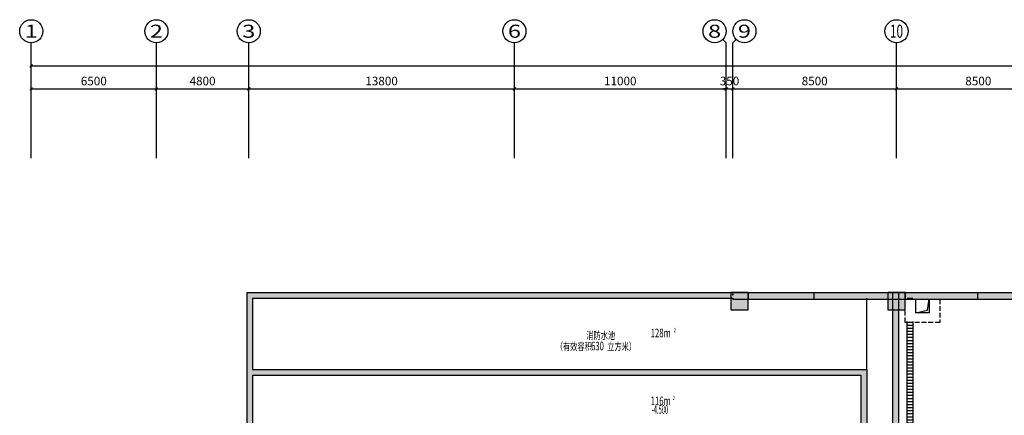
# Model space of a CAD drawing. Extents: x 1927212 to 2387543, y 637203 to 803001.
# Drawn here: x 2028087 to 2079237, y 758328 to 778892 of the extents above; entities that cross this region are included whole.
import ezdxf
from ezdxf.enums import TextEntityAlignment as Align

# ---------------------------------------------------------------- set-up
doc = ezdxf.new("R2010")
doc.units = 0
doc.header["$LTSCALE"] = 1000
doc.linetypes.add('DASH', pattern=[0.35, 0.25, -0.1])
doc.linetypes.add('线型7', pattern=[120.000008, -60.000004, 60.000004])
for name, color, linetype in [('AXIS_TEXT', 7, 'Continuous'), ('AXIS_轴号_A', 3, 'Continuous'), ('COLU', 252, 'Continuous'), ('COLU_HATCH', 254, 'Continuous'), ('COMP_结构沟_A', 252, 'Continuous'), ('HATCH_通用填充_A', 254, 'Continuous'), ('HOLE_平面洞口_A', 252, 'Continuous'), ('PIPE-消防', 1, 'Continuous'), ('PROMPT', 1, 'Continuous'), ('PUB_HATCH', 254, 'Continuous'), ('STAIR_楼电梯、高差线、台阶_A', 254, 'Continuous'), ('SYMB_标高_A', 3, 'Continuous'), ('TEXT_通用文字_A', 255, 'Continuous'), ('WALL', 9, 'Continuous'), ('WALL_HATCH', 254, 'Continuous'), ('WALL_填充墙_A', 252, 'Continuous'), ('柱虚线', 254, '线型7')]:
    doc.layers.add(name, color=color, linetype=linetype)
doc.styles.add('_TCH_AXIS', font='COMPLEX', dxfattribs={"bigfont": 'GBCBIG'})
doc.styles.add('_TCH_DIM', font='SIMPLEX.shx', dxfattribs={"width": 0.7, "bigfont": 'gbhzfs.shx'})
doc.styles.add('_TCH_DIM_T3', font='SIMPLEX', dxfattribs={"width": 0.7, "bigfont": 'GBHZFS'})
doc.styles.add('COMPLEX', font='COMPLEX')
doc.styles.add('GHY-STYLE1', font='SIMPLEX', dxfattribs={"width": 0.7, "bigfont": 'GBHZFS'})
doc.dimstyles.new('_TCH_ARCH&&150', dxfattribs={"dimtxt": 446.25, "dimasz": 150, "dimexe": 375, "dimexo": 450, "dimgap": 189.375, "dimtad": 1, "dimdec": 0, "dimzin": 0, "dimdsep": 46, "dimtxsty": '_TCH_DIM_T3', "dimblk": 'ARCHTICK', "dimcen": 0.09, "dimclrt": 7, "dimazin": 0, "dimtfac": 1, "dimtdec": 0, "dimtix": 1, "dimtmove": 2, "dimatfit": 3, "dimldrblk": 'ARCHTICK', "dimfxl": 0, "dimtolj": 1, "dimtzin": 0, "dimarcsym": 0})

# ---------------------------------------------------------------- blocks, each defined once
blk = doc.blocks.new('A$C2CC47713')
at = {"layer": 'COLU_HATCH'}
h = blk.add_hatch(color=0, dxfattribs=at)
h.dxf.hatch_style = 1
h.paths.add_polyline_path([(26050, 0), (25150, 0), (25150, -900), (26050, -900)])
h = blk.add_hatch(color=0, dxfattribs=at)
h.dxf.hatch_style = 1
h.paths.add_polyline_path([(34200, 0), (33300, 0), (33300, -900), (34200, -900)])
at = {"layer": '柱虚线'}
for points in [[(26050, -900), (26050, -350), (26050, 0), (26050, 0), (25150, 0), (25150, -300), (25150, -900)], [(34200, -901), (34200, -351), (34200, -1), (33300, -1), (33300, -351), (33300, -901), (33550, -901), (33850, -901)]]:
    blk.add_hatch(color=0, dxfattribs=at).paths.add_polyline_path(points)
at = {"layer": 'COLU', "color": 0}
for points in [[(26050, 0), (25150, 0), (25150, -900), (26050, -900)], [(34200, 0), (33300, 0), (33300, -900), (34200, -900)]]:
    blk.add_lwpolyline(points, close=True, dxfattribs=at)
at = {"layer": '柱虚线', "color": 0}
for p, q in [((26050, 0), (25150, 0)), ((25150, 0), (25150, -300)), ((25150, -300), (25150, -900)), ((26050, -350), (26050, 0)), ((26050, 0), (26050, 0)), ((26050, -900), (26050, -350)), ((34200, -1), (33300, -1)), ((33300, -1), (33300, -351)), ((33300, -351), (33300, -901)), ((34200, -351), (34200, -1)), ((34200, -901), (34200, -351)), ((25150, -900), (26050, -900)), ((33300, -901), (33550, -901)), ((33550, -901), (33850, -901)), ((33850, -901), (34200, -901))]:
    blk.add_line(p, q, dxfattribs=at)
blk = doc.blocks.new('_AXISO')
blk.add_circle((0, 0), 0.5)
at = {"layer": 'AXIS_TEXT', "style": 'COMPLEX', "width": 1.041667}
blk.add_attdef('A', text='', height=0.56, dxfattribs=at).set_placement((-0.25, -0.28), (0.25, -0.28), align=Align.FIT)
blk = doc.blocks.new('_ArchTick')
at = {"color": 0, "linetype": 'ByBlock', "const_width": 0.4}
blk.add_lwpolyline([(-0.5, -0.5), (0.5, 0.5)], dxfattribs=at)
blk = doc.blocks.new('*D934')
at = {"layer": 'AXIS_轴号_A', "color": 0, "lineweight": -2, "transparency": 16777216}
for p, q in [((2028687, 771992), (2028687, 775667)), ((2035187, 771992), (2035187, 775667)), ((2028687, 775292), (2035187, 775292))]:
    blk.add_line(p, q, dxfattribs=at)
at = {"layer": 'Defpoints', "color": 0, "transparency": 16777216}
for p in [(2035187, 775292), (2028687, 771542), (2035187, 771542)]:
    blk.add_point(p, dxfattribs=at)
at = {"layer": 'AXIS_轴号_A', "color": 0, "lineweight": -2, "transparency": 16777216, "xscale": 150, "yscale": 150, "zscale": 150, "rotation": 180}
blk.add_blockref('_ArchTick', (2028687, 775292), dxfattribs=at)
at = {"layer": 'AXIS_轴号_A', "color": 0, "lineweight": -2, "transparency": 16777216, "xscale": 150, "yscale": 150, "zscale": 150}
blk.add_blockref('_ArchTick', (2035187, 775292), dxfattribs=at)
at = {"layer": 'AXIS_轴号_A', "color": 7, "transparency": 16777216, "insert": (2031937, 775704), "char_height": 446.2, "attachment_point": 5, "style": '_TCH_DIM_T3'}
blk.add_mtext('\\A1;6500', dxfattribs=at)
blk = doc.blocks.new('*D935')
at = {"layer": 'AXIS_轴号_A', "color": 0, "lineweight": -2, "transparency": 16777216}
for p, q in [((2035187, 771992), (2035187, 775667)), ((2039987, 771992), (2039987, 775667)), ((2035187, 775292), (2039987, 775292))]:
    blk.add_line(p, q, dxfattribs=at)
at = {"layer": 'Defpoints', "color": 0, "transparency": 16777216}
for p in [(2039987, 775292), (2035187, 771542), (2039987, 771542)]:
    blk.add_point(p, dxfattribs=at)
at = {"layer": 'AXIS_轴号_A', "color": 0, "lineweight": -2, "transparency": 16777216, "xscale": 150, "yscale": 150, "zscale": 150, "rotation": 180}
blk.add_blockref('_ArchTick', (2035187, 775292), dxfattribs=at)
at = {"layer": 'AXIS_轴号_A', "color": 0, "lineweight": -2, "transparency": 16777216, "xscale": 150, "yscale": 150, "zscale": 150}
blk.add_blockref('_ArchTick', (2039987, 775292), dxfattribs=at)
at = {"layer": 'AXIS_轴号_A', "color": 7, "transparency": 16777216, "insert": (2037587, 775704), "char_height": 446.2, "attachment_point": 5, "style": '_TCH_DIM_T3'}
blk.add_mtext('\\A1;4800', dxfattribs=at)
blk = doc.blocks.new('*D936')
at = {"layer": 'AXIS_轴号_A', "color": 0, "lineweight": -2, "transparency": 16777216}
for p, q in [((2039987, 771992), (2039987, 775667)), ((2053787, 771992), (2053787, 775667)), ((2039987, 775292), (2053787, 775292))]:
    blk.add_line(p, q, dxfattribs=at)
at = {"layer": 'Defpoints', "color": 0, "transparency": 16777216}
for p in [(2053787, 775292), (2039987, 771542), (2053787, 771542)]:
    blk.add_point(p, dxfattribs=at)
at = {"layer": 'AXIS_轴号_A', "color": 0, "lineweight": -2, "transparency": 16777216, "xscale": 150, "yscale": 150, "zscale": 150, "rotation": 180}
blk.add_blockref('_ArchTick', (2039987, 775292), dxfattribs=at)
at = {"layer": 'AXIS_轴号_A', "color": 0, "lineweight": -2, "transparency": 16777216, "xscale": 150, "yscale": 150, "zscale": 150}
blk.add_blockref('_ArchTick', (2053787, 775292), dxfattribs=at)
at = {"layer": 'AXIS_轴号_A', "color": 7, "transparency": 16777216, "insert": (2046887, 775704), "char_height": 446.2, "attachment_point": 5, "style": '_TCH_DIM_T3'}
blk.add_mtext('\\A1;13800', dxfattribs=at)
blk = doc.blocks.new('*D937')
at = {"layer": 'AXIS_轴号_A', "color": 0, "lineweight": -2, "transparency": 16777216}
for p, q in [((2053787, 771992), (2053787, 775667)), ((2064787, 771992), (2064787, 775667)), ((2053787, 775292), (2064787, 775292))]:
    blk.add_line(p, q, dxfattribs=at)
at = {"layer": 'Defpoints', "color": 0, "transparency": 16777216}
for p in [(2064787, 775292), (2053787, 771542), (2064787, 771542)]:
    blk.add_point(p, dxfattribs=at)
at = {"layer": 'AXIS_轴号_A', "color": 0, "lineweight": -2, "transparency": 16777216, "xscale": 150, "yscale": 150, "zscale": 150, "rotation": 180}
blk.add_blockref('_ArchTick', (2053787, 775292), dxfattribs=at)
at = {"layer": 'AXIS_轴号_A', "color": 0, "lineweight": -2, "transparency": 16777216, "xscale": 150, "yscale": 150, "zscale": 150}
blk.add_blockref('_ArchTick', (2064787, 775292), dxfattribs=at)
at = {"layer": 'AXIS_轴号_A', "color": 7, "transparency": 16777216, "insert": (2059287, 775704), "char_height": 446.2, "attachment_point": 5, "style": '_TCH_DIM_T3'}
blk.add_mtext('\\A1;11000', dxfattribs=at)
blk = doc.blocks.new('*D938')
at = {"layer": 'AXIS_轴号_A', "color": 0, "lineweight": -2, "transparency": 16777216}
for p, q in [((2064787, 771992), (2064787, 775667)), ((2065137, 771992), (2065137, 775667)), ((2064787, 775292), (2064637, 775292)), ((2064787, 775292), (2065137, 775292)), ((2065137, 775292), (2065287, 775292))]:
    blk.add_line(p, q, dxfattribs=at)
at = {"layer": 'Defpoints', "color": 0, "transparency": 16777216}
for p in [(2065137, 775292), (2064787, 771542), (2065137, 771542)]:
    blk.add_point(p, dxfattribs=at)
at = {"layer": 'AXIS_轴号_A', "color": 0, "lineweight": -2, "transparency": 16777216, "xscale": 150, "yscale": 150, "zscale": 150}
blk.add_blockref('_ArchTick', (2064787, 775292), dxfattribs=at)
at = {"layer": 'AXIS_轴号_A', "color": 0, "lineweight": -2, "transparency": 16777216, "xscale": 150, "yscale": 150, "zscale": 150, "rotation": 180}
blk.add_blockref('_ArchTick', (2065137, 775292), dxfattribs=at)
at = {"layer": 'AXIS_轴号_A', "color": 7, "transparency": 16777216, "insert": (2064962, 775704), "char_height": 446.2, "attachment_point": 5, "style": '_TCH_DIM_T3'}
blk.add_mtext('\\A1;350', dxfattribs=at)
blk = doc.blocks.new('*D939')
at = {"layer": 'AXIS_轴号_A', "color": 0, "lineweight": -2, "transparency": 16777216}
for p, q in [((2065137, 771992), (2065137, 775667)), ((2073637, 771992), (2073637, 775667)), ((2065137, 775292), (2073637, 775292))]:
    blk.add_line(p, q, dxfattribs=at)
at = {"layer": 'Defpoints', "color": 0, "transparency": 16777216}
for p in [(2073637, 775292), (2065137, 771542), (2073637, 771542)]:
    blk.add_point(p, dxfattribs=at)
at = {"layer": 'AXIS_轴号_A', "color": 0, "lineweight": -2, "transparency": 16777216, "xscale": 150, "yscale": 150, "zscale": 150, "rotation": 180}
blk.add_blockref('_ArchTick', (2065137, 775292), dxfattribs=at)
at = {"layer": 'AXIS_轴号_A', "color": 0, "lineweight": -2, "transparency": 16777216, "xscale": 150, "yscale": 150, "zscale": 150}
blk.add_blockref('_ArchTick', (2073637, 775292), dxfattribs=at)
at = {"layer": 'AXIS_轴号_A', "color": 7, "transparency": 16777216, "insert": (2069387, 775704), "char_height": 446.2, "attachment_point": 5, "style": '_TCH_DIM_T3'}
blk.add_mtext('\\A1;8500', dxfattribs=at)
blk = doc.blocks.new('*D940')
at = {"layer": 'AXIS_轴号_A', "color": 0, "lineweight": -2, "transparency": 16777216}
for p, q in [((2073637, 771992), (2073637, 775667)), ((2082137, 771992), (2082137, 775667)), ((2073637, 775292), (2082137, 775292))]:
    blk.add_line(p, q, dxfattribs=at)
at = {"layer": 'Defpoints', "color": 0, "transparency": 16777216}
for p in [(2082137, 775292), (2073637, 771542), (2082137, 771542)]:
    blk.add_point(p, dxfattribs=at)
at = {"layer": 'AXIS_轴号_A', "color": 0, "lineweight": -2, "transparency": 16777216, "xscale": 150, "yscale": 150, "zscale": 150, "rotation": 180}
blk.add_blockref('_ArchTick', (2073637, 775292), dxfattribs=at)
at = {"layer": 'AXIS_轴号_A', "color": 0, "lineweight": -2, "transparency": 16777216, "xscale": 150, "yscale": 150, "zscale": 150}
blk.add_blockref('_ArchTick', (2082137, 775292), dxfattribs=at)
at = {"layer": 'AXIS_轴号_A', "color": 7, "transparency": 16777216, "insert": (2077887, 775704), "char_height": 446.2, "attachment_point": 5, "style": '_TCH_DIM_T3'}
blk.add_mtext('\\A1;8500', dxfattribs=at)
blk = doc.blocks.new('*D949')
at = {"layer": 'AXIS_轴号_A', "color": 0, "lineweight": -2, "transparency": 16777216}
for p, q in [((2028687, 771992), (2028687, 776867)), ((2028687, 776492), (2141387, 776492)), ((2141387, 771992), (2141387, 776867))]:
    blk.add_line(p, q, dxfattribs=at)
at = {"layer": 'Defpoints', "color": 0, "transparency": 16777216}
for p in [(2141387, 776492), (2028687, 771542), (2141387, 771542)]:
    blk.add_point(p, dxfattribs=at)
at = {"layer": 'AXIS_轴号_A', "color": 0, "lineweight": -2, "transparency": 16777216, "xscale": 150, "yscale": 150, "zscale": 150, "rotation": 180}
blk.add_blockref('_ArchTick', (2028687, 776492), dxfattribs=at)
at = {"layer": 'AXIS_轴号_A', "color": 0, "lineweight": -2, "transparency": 16777216, "xscale": 150, "yscale": 150, "zscale": 150}
blk.add_blockref('_ArchTick', (2141387, 776492), dxfattribs=at)
at = {"layer": 'AXIS_轴号_A', "color": 7, "transparency": 16777216, "insert": (2085037, 776904), "char_height": 446.2, "attachment_point": 5, "style": '_TCH_DIM_T3'}
blk.add_mtext('\\A1;112700', dxfattribs=at)

msp = doc.modelspace()

# ---------------------------------------------------------------- hatches: boundary and pattern name
at = {"layer": 'HATCH_通用填充_A', "linetype": 'Continuous'}
h = msp.add_hatch(dxfattribs=at)
h.set_pattern_fill('ANSI31', color=256, scale=100, angle=315, style=0)
h.set_pattern_definition([(0, (952940.1, -842579.06), (4e-14, 158.75), [])])
h.paths.add_polyline_path([(2074187.5, 739559.2), (2074487.5, 739559.2), (2074487.5, 763209.9), (2074187.5, 763209.9)])
at = {"layer": 'PUB_HATCH'}
for points in [[(2040187.5, 764409.9), (2039887.5, 764709.9), (2039887.5, 760609.9), (2040087.5, 760576.5), (2040187.5, 760709.9)], [(2039887.5, 764709.9), (2040187.5, 764409.9), (2065137.5, 764409.9), (2065137.5, 764709.9)], [(2065137.5, 764709.9), (2065137.5, 764359.9), (2082237.5, 764359.9), (2082237.5, 764709.9)], [(2073437.5, 764709.2), (2073437.5, 756459.9), (2073737.5, 756709.9), (2073737.5, 764709.2)], [(2040087.5, 760576.5), (2039887.5, 760609.9), (2039887.5, 756559.9), (2040087.5, 756559.9), (2040187.5, 756709.9), (2040187.5, 760409.9)], [(2040087.5, 760576.5), (2040187.5, 760409.9), (2071787.5, 760409.9), (2072087.5, 760709.9), (2040187.5, 760709.9)], [(2072087.5, 760709.9), (2071787.5, 760409.9), (2071787.5, 756609.9), (2072087.5, 756609.9)]]:
    msp.add_hatch(color=256, dxfattribs=at).paths.add_polyline_path(points)
at = {"layer": 'WALL_HATCH'}
h = msp.add_hatch(color=256, dxfattribs=at)
h.paths.add_polyline_path([(2093137.1, 723009.6), (2099587.1, 723009.6), (2098687.1, 723459.6), (2093137.1, 723459.6)])
h.paths.add_polyline_path([(2065937.1, 764359.6), (2069337.1, 764359.6), (2069337.1, 764709.6), (2065937.1, 764709.6)])
h.paths.add_polyline_path([(2074087.1, 764359.6), (2077837.1, 764359.6), (2077837.1, 764709.6), (2074087.1, 764709.6)])
h.paths.add_polyline_path([(2073187.1, 723009.6), (2079637.1, 723009.6), (2079637.1, 723459.6), (2074087.1, 723459.6)])
h.paths.add_polyline_path([(2065387.1, 731559.6), (2065387.1, 735609.6), (2065037.1, 735609.6), (2065037.1, 731559.6)])
h.paths.add_polyline_path([(2107737.1, 731559.6), (2107737.1, 736109.6), (2107387.1, 736109.6), (2107387.1, 731559.6)])
h.paths.add_polyline_path([(2082637.1, 748009.6), (2085337.1, 748009.6), (2085337.1, 748409.6), (2082637.1, 748409.6)])
h.paths.add_polyline_path([(2091237.1, 740059.6), (2091237.1, 745809.6), (2090837.1, 745809.6), (2090837.1, 740059.6)])
h.paths.add_polyline_path([(2087437.1, 748009.6), (2087737.1, 748009.6), (2091237.1, 748009.6), (2090137.1, 748409.6), (2087737.1, 748409.6), (2087437.1, 748409.6)])
h.paths.add_polyline_path([(2065387.1, 752109.6), (2065387.1, 756159.6), (2065037.1, 756159.6), (2065037.1, 752109.6)])
h.paths.add_polyline_path([(2107737.1, 752109.6), (2107737.1, 756159.6), (2107387.1, 756159.6), (2107387.1, 752109.6)])
h.paths.add_polyline_path([(2103437.1, 764359.6), (2106837.1, 764359.6), (2106837.1, 764709.6), (2103437.1, 764709.6)])
h.paths.add_polyline_path([(2087737.1, 730809.6), (2090137.1, 730809.6), (2090137.1, 731209.6), (2087737.1, 731209.6)])
h.paths.add_polyline_path([(2094932.1, 764359.6), (2098682.1, 764359.6), (2098682.1, 764709.6), (2094932.1, 764709.6)])
h.paths.add_polyline_path([(2081937.1, 740059.6), (2081937.1, 745809.6), (2081537.1, 745809.6), (2081537.1, 740059.6)])
h.paths.add_polyline_path([(2082637.1, 730809.6), (2085037.1, 730809.6), (2085037.1, 731209.6), (2082637.1, 731209.6)])

# ---------------------------------------------------------------- linework, layer by layer
at = {"color": 5, "linetype": 'DASH', "const_width": 1}
msp.add_lwpolyline([(2039887.5, 697209.9), (2039887.2, 756707.2), (2065037.2, 756707.2), (2065037.2, 764709.9), (2107737.2, 764707.2), (2107737.2, 757009.9), (2107737.2, 756707.2), (2132887.5, 756709.9), (2132887.5, 697207.2)], dxfattribs=at)
at = {"layer": 'AXIS_轴号_A'}
for p, q in [((2028687.5, 771691.8), (2028687.5, 777691.8)), ((2035187.5, 771691.8), (2035187.5, 777691.8)), ((2039987.5, 771691.8), (2039987.5, 777691.8)), ((2053787.5, 771691.8), (2053787.5, 777691.8)), ((2064611.8, 777867.5), (2064787.5, 777691.8)), ((2064787.5, 771691.8), (2064787.5, 777691.8)), ((2065313.2, 777867.5), (2065137.5, 777691.8)), ((2065137.5, 771691.8), (2065137.5, 777691.8)), ((2073637.5, 771691.8), (2073637.5, 777691.8))]:
    msp.add_line(p, q, dxfattribs=at)
at = {"layer": 'COMP_结构沟_A', "linetype": 'DASH'}
msp.add_lwpolyline([(2075887.5, 764359.9), (2075887.5, 763159.9), (2074087.5, 763159.9), (2074087.5, 764359.9)], close=True, dxfattribs=at)
at = {"layer": 'COMP_结构沟_A'}
for points in [[(2074187.5, 764409.9), (2074487.5, 764409.9)], [(2074187.5, 739259.2), (2074187.5, 763209.9)], [(2074487.5, 763209.9), (2074487.5, 739559.2)]]:
    msp.add_lwpolyline(points, dxfattribs=at)
at = {"layer": 'HOLE_平面洞口_A', "linetype": 'Continuous'}
msp.add_lwpolyline([(2074637.5, 763659.9), (2074637.5, 764359.9), (2075337.5, 764359.9), (2075337.5, 763659.9)], close=True, dxfattribs=at)
msp.add_lwpolyline([(2074637.5, 763659.9), (2075249.2, 763790.5), (2075337.5, 764359.9)], dxfattribs=at)
at = {"layer": 'PROMPT'}
for p, q in [((2065118.5, 764590.9), (2065156.5, 764628.9)), ((2065118.5, 764628.9), (2065156.5, 764590.9))]:
    msp.add_line(p, q, dxfattribs=at)
msp.add_lwpolyline([(2065118.5, 764590.9), (2065156.5, 764590.9), (2065156.5, 764628.9), (2065118.5, 764628.9)], close=True, dxfattribs=at)
at = {"layer": 'STAIR_楼电梯、高差线、台阶_A'}
msp.add_line((2072087.5, 760709.9), (2072087.5, 764409.9), dxfattribs=at)
at = {"layer": 'WALL'}
for p, q in [((2065937.1, 764709.6), (2069337.1, 764709.6)), ((2069337.1, 764709.6), (2069337.1, 764359.6)), ((2074087.1, 764709.6), (2077837.1, 764709.6)), ((2077837.1, 764709.6), (2077837.1, 764359.6)), ((2065937.1, 764359.6), (2069337.1, 764359.6)), ((2074087.1, 764359.6), (2077837.1, 764359.6))]:
    msp.add_line(p, q, dxfattribs=at)
at = {"layer": 'WALL_HATCH'}
for p, q in [((2065937.1, 764709.6), (2065937.1, 764359.6)), ((2074087.1, 764709.6), (2074087.1, 764359.6))]:
    msp.add_line(p, q, dxfattribs=at)
at = {"layer": 'WALL_填充墙_A'}
for p, q in [((2039887.5, 764709.9), (2039887.5, 760609.9)), ((2039887.5, 764709.9), (2065137.5, 764709.9)), ((2065137.5, 764709.9), (2082237.5, 764709.9)), ((2073437.5, 764709.2), (2073437.5, 756459.9)), ((2073737.5, 764709.2), (2073437.5, 764709.2)), ((2073737.5, 764709.2), (2073737.5, 756709.9)), ((2040187.5, 764409.9), (2040187.5, 760709.9)), ((2040187.5, 764409.9), (2065137.5, 764409.9)), ((2065137.5, 764409.9), (2065137.5, 764359.9)), ((2065137.5, 764359.9), (2082237.5, 764359.9)), ((2039887.5, 760609.9), (2039887.5, 756559.9)), ((2040187.5, 760709.9), (2072087.5, 760709.9)), ((2072087.5, 760709.9), (2072087.5, 756609.9)), ((2040187.5, 760409.9), (2040187.5, 756709.9)), ((2040187.5, 760409.9), (2071787.5, 760409.9)), ((2071787.5, 760409.9), (2071787.5, 756609.9))]:
    msp.add_line(p, q, dxfattribs=at)

# ---------------------------------------------------------------- block references
at = {"layer": 'AXIS_轴号_A'}
ref = msp.add_blockref('_AXISO', (2028687.5, 778291.8), dxfattribs=dict(at, xscale=1200, yscale=1200, zscale=1200))
ref.add_attrib('A', '1', dxfattribs={"height": 678.8, "style": '_TCH_AXIS', "width": 2.333333}).set_placement((2028348.1, 777952.4), (2029026.9, 777952.4), align=Align.FIT)
ref = msp.add_blockref('_AXISO', (2035187.5, 778291.8), dxfattribs=dict(at, xscale=1200, yscale=1200, zscale=1200))
ref.add_attrib('A', '2', dxfattribs={"height": 678.8, "style": '_TCH_AXIS', "width": 1.5}).set_placement((2034848.1, 777952.4), (2035526.9, 777952.4), align=Align.FIT)
ref = msp.add_blockref('_AXISO', (2039987.5, 778291.8), dxfattribs=dict(at, xscale=1200, yscale=1200, zscale=1200))
ref.add_attrib('A', '3', dxfattribs={"height": 678.8, "style": '_TCH_AXIS', "width": 1.5}).set_placement((2039648.1, 777952.4), (2040326.9, 777952.4), align=Align.FIT)
ref = msp.add_blockref('_AXISO', (2053787.5, 778291.8), dxfattribs=dict(at, xscale=1200, yscale=1200, zscale=1200))
ref.add_attrib('A', '6', dxfattribs={"height": 678.8, "style": '_TCH_AXIS', "width": 1.5}).set_placement((2053448.1, 777952.4), (2054126.9, 777952.4), align=Align.FIT)
ref = msp.add_blockref('_AXISO', (2064187.5, 778291.8), dxfattribs=dict(at, xscale=1200, yscale=1200, zscale=1200))
ref.add_attrib('A', '8', dxfattribs={"height": 678.8, "style": '_TCH_AXIS', "width": 1.5}).set_placement((2063848.1, 777952.4), (2064526.9, 777952.4), align=Align.FIT)
ref = msp.add_blockref('_AXISO', (2065737.5, 778291.8), dxfattribs=dict(at, xscale=1200, yscale=1200, zscale=1200))
ref.add_attrib('A', '9', dxfattribs={"height": 678.8, "style": '_TCH_AXIS', "width": 1.5}).set_placement((2065398.1, 777952.4), (2066076.9, 777952.4), align=Align.FIT)
ref = msp.add_blockref('_AXISO', (2073637.5, 778291.8), dxfattribs=dict(at, xscale=1200, yscale=1200, zscale=1200))
ref.add_attrib('A', '10', dxfattribs={"height": 678.82, "style": '_TCH_AXIS', "width": 0.724138}).set_placement((2073298.1, 777952.4), (2073976.9, 777952.4), align=Align.FIT)
at = {"layer": 'PIPE-消防', "color": 254}
msp.add_blockref('A$C2CC47713', (2039887.5, 764709.9), dxfattribs=at)

# ---------------------------------------------------------------- texts
at = {"layer": 'SYMB_标高_A', "color": 7, "style": '_TCH_DIM', "width": 0.494118}
msp.add_text('-4.500', height=446.25, dxfattribs=at).set_placement((2060923.2, 758411.2))
at = {"layer": 'TEXT_通用文字_A', "style": 'GHY-STYLE1'}
for s, height, width, p in [('消防水池', 392.72, 0.7, (2057520.2, 762287.1)), ('128m', 446.25, 0.658824, (2060867.9, 762386.8)), ('2', 223.1, 0.658824, (2062071.9, 762649.3)), ('（有效容积', 392.72, 0.7, (2055932.2, 761707.7)), ('630', 446.25, 0.658824, (2057769.7, 761707.7)), ('立方米）', 392.72, 0.7, (2058609.7, 761707.7)), ('116m', 446.25, 0.658824, (2060867.9, 758856.8)), ('2', 223.1, 0.658824, (2062015.9, 759119.3))]:
    msp.add_text(s, height=height, dxfattribs=dict(at, width=width)).set_placement(p)

# ---------------------------------------------------------------- dimensions: what is measured, and where the dimension line sits
at = {"layer": 'AXIS_轴号_A'}
for p1, p2, distance, picture, middle in [((2028687.5, 771541.8), (2141387.5, 771541.8), 4950, '*D949', (2085037.5, 776904.3)), ((2028687.5, 771541.8), (2035187.5, 771541.8), 3750, '*D934', (2031937.5, 775704.3)), ((2035187.5, 771541.8), (2039987.5, 771541.8), 3750, '*D935', (2037587.5, 775704.3)), ((2039987.5, 771541.8), (2053787.5, 771541.8), 3750, '*D936', (2046887.5, 775704.3)), ((2053787.5, 771541.8), (2064787.5, 771541.8), 3750, '*D937', (2059287.5, 775704.3)), ((2064787.5, 771541.8), (2065137.5, 771541.8), 3750, '*D938', (2064962.5, 775704.3)), ((2065137.5, 771541.8), (2073637.5, 771541.8), 3750, '*D939', (2069387.5, 775704.3)), ((2073637.5, 771541.8), (2082137.5, 771541.8), 3750, '*D940', (2077887.5, 775704.3))]:
    dim = msp.add_aligned_dim(p1=p1, p2=p2, distance=distance, dimstyle='_TCH_ARCH&&150', dxfattribs=at)
    dim.commit()
    dim.dimension.update_dxf_attribs({"geometry": picture, "text_midpoint": middle})

doc.saveas('drawing.dxf')
